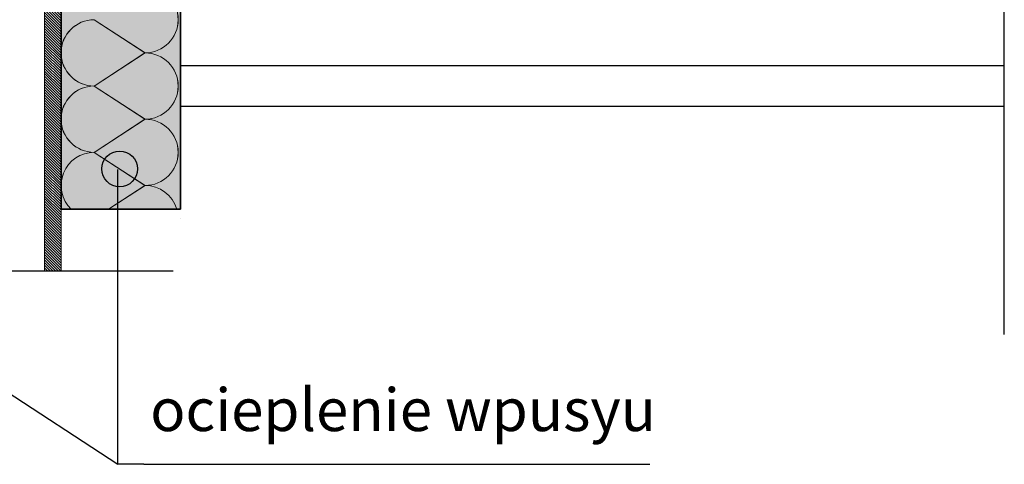
# Model space of a CAD drawing. Units: millimetres. Extents: x 3177 to 5277, y 214 to 3251.
# Drawn here: x 4480 to 4895, y 1567 to 1755 of the extents above; entities that cross this region are included whole.
import ezdxf
from ezdxf.lldxf.tags import DXFTag

# ---------------------------------------------------------------- set-up
doc = ezdxf.new("R2010")
doc.units = ezdxf.units.MM
doc.layers.add('opisy', color=7, linetype='Continuous', lineweight=13)
for name, color, linetype in [('swisspor hacz', 7, 'Continuous'), ('SWISSPOR11', 93, 'Continuous'), ('SWISSPOR7', 27, 'Continuous')]:
    doc.layers.add(name, color=color, linetype=linetype)
doc.styles.add('styl1', font='ARIAL.TTF')
tags = doc.linetypes.add('DASHDOT', pattern=[25.4, 12.7, -6.35, 0, -6.35]).pattern_tags.tags
tags[10:11] = [DXFTag(74, 4), DXFTag(75, 0), DXFTag(340, '0'), DXFTag(46, 1.0), DXFTag(50, 0.0), DXFTag(44, 0.0), DXFTag(45, 0.0)]
tags[8:9] = [DXFTag(74, 4), DXFTag(75, 0), DXFTag(340, '0'), DXFTag(46, 1.0), DXFTag(50, 0.0), DXFTag(44, 0.0), DXFTag(45, 0.0)]
tags[6:7] = [DXFTag(74, 4), DXFTag(75, 0), DXFTag(340, '0'), DXFTag(46, 1.0), DXFTag(50, 0.0), DXFTag(44, 0.0), DXFTag(45, 0.0)]
tags[4:5] = [DXFTag(74, 4), DXFTag(75, 0), DXFTag(340, '0'), DXFTag(46, 1.0), DXFTag(50, 0.0), DXFTag(44, 0.0), DXFTag(45, 0.0)]

msp = doc.modelspace()

# ---------------------------------------------------------------- hatches: boundary and pattern name
at = {"linetype": 'Continuous'}
h = msp.add_hatch(dxfattribs=at)
h.set_pattern_fill('ANSI31', color=9, scale=0.25, angle=180, style=0)
h.set_pattern_definition([(135, (4857.0542, 1123.21205), (0.561266, 0.561266), [])])
edge = h.paths.add_edge_path()
edge.add_arc((4604.02, 1990.93), 1, 0, 90, ccw=False)
edge.add_line((4605.02, 1990.93), (4605.02, 1985.93))
edge.add_arc((4604.02, 1985.93), 1, 270, 360, ccw=False)
edge.add_line((4604.02, 1984.93), (4544.02, 1984.93))
edge.add_arc((4544.02, 1980.93), 4, 90, 180)
edge.add_line((4540.02, 1980.93), (4540.02, 1974.93))
edge.add_arc((4536.02, 1974.93), 4, 270, 360, ccw=False)
edge.add_line((4536.02, 1970.93), (4532.52, 1970.93))
edge.add_arc((4532.52, 1969.93), 1, 90, 180)
edge.add_line((4531.52, 1969.93), (4531.52, 1954.61))
edge.add_arc((4514.52, 1954.61), 17, 285, 360, ccw=False)
edge.add_line((4518.92, 1938.19), (4512.24, 1936.4))
edge.add_arc((4513.02, 1933.5), 3, 105, 180)
edge.add_line((4510.02, 1933.5), (4510.02, 1894.61))
edge.add_arc((4493.02, 1894.61), 17, 285.3495, 360, ccw=False)
edge.add_line((4497.52, 1878.21), (4497.52, 1648.99))
edge.add_line((4497.52, 1648.99), (4490.52, 1648.99))
edge.add_line((4490.52, 1648.99), (4490.52, 1877.47))
edge.add_arc((4498.52, 1877.47), 8, 107.7916, 180, ccw=False)
edge.add_arc((4493.02, 1894.61), 10, 287.7916, 360)
edge.add_line((4503.02, 1894.61), (4503.02, 1937.34))
edge.add_arc((4508.02, 1937.34), 5, 105, 180, ccw=False)
edge.add_line((4506.72, 1942.17), (4507.97, 1942.5))
edge.add_spline(control_points=[(4507.97, 1942.5), (4508.32, 1942.59), (4508.64, 1942.75), (4509.24, 1943.16), (4509.5, 1943.4), (4509.99, 1943.93), (4510.21, 1944.21), (4510.64, 1944.8), (4510.84, 1945.1), (4511.04, 1945.4)], knot_values=[0, 0, 0, 0, 0.25, 0.25, 0.5, 0.5, 0.75, 0.75, 1, 1, 1, 1], weights=[1, 1, 1, 1, 1, 1, 1, 1, 1, 1], degree=3, periodic=0)
edge.add_line((4511.04, 1945.4), (4511.79, 1952.61))
edge.add_line((4511.79, 1952.61), (4522.24, 1952.61))
edge.add_spline(control_points=[(4522.24, 1952.61), (4522.41, 1952.77), (4522.59, 1952.93), (4522.94, 1953.26), (4523.12, 1953.42), (4523.68, 1953.87), (4524.08, 1954.13), (4524.52, 1954.33)], knot_values=[0, 0, 0, 0, 0.25, 0.25, 0.5, 0.5, 1, 1, 1, 1], weights=[1, 1, 1, 1, 1, 1, 1, 1], degree=3, periodic=0)
edge.add_line((4524.52, 1954.33), (4524.52, 1976.93))
edge.add_arc((4525.52, 1976.93), 1, 90, 180, ccw=False)
edge.add_line((4525.52, 1977.93), (4530.02, 1977.93))
edge.add_arc((4530.02, 1978.93), 1, 270, 360)
edge.add_line((4531.02, 1978.93), (4531.02, 1990.93))
edge.add_arc((4532.02, 1990.93), 1, 90, 180, ccw=False)
edge.add_line((4532.02, 1991.93), (4604.02, 1991.93))
at = {"layer": 'swisspor hacz'}
h = msp.add_hatch(color=7, dxfattribs=at)
h.set_gradient(color1=(247, 244, 73), color2=(250, 248, 135), one_color=1, tint=0.67)
h.paths.add_polyline_path([(4547.92, 1674.98), (4497.54, 1674.98), (4497.54, 1824.98), (4547.92, 1824.98)])
at = {"layer": 'SWISSPOR7'}
h = msp.add_hatch(color=7, dxfattribs=at)
edge = h.paths.add_edge_path()
edge.add_arc((4522.25, 1692.02), 7.55, 0, 360)
h = msp.add_hatch(color=7, dxfattribs=at)
edge = h.paths.add_edge_path()
edge.add_arc((4523.2, 1692.95), 7.55, 0, 360)

# ---------------------------------------------------------------- linework, layer by layer
at = {"color": 7, "linetype": 'Continuous', "lineweight": 15}
for p, q in [((4497.52, 1648.99), (4497.52, 1878.21)), ((4490.52, 1877.47), (4490.52, 1648.99))]:
    msp.add_line(p, q, dxfattribs=at)
at = {"layer": 'swisspor hacz', "color": 0, "linetype": 'DASHDOT'}
for p, q in [((4895.5, 1752.17), (4895.5, 2051.05)), ((4895.5, 1622.19), (4895.5, 2051.05)), ((4544.86, 1648.89), (4313.71, 1648.89))]:
    msp.add_line(p, q, dxfattribs=at)
at = {"layer": 'swisspor hacz', "color": 7}
for p, q in [((4895.5, 1735.54), (4547.92, 1735.54)), ((4895.5, 1718.37), (4547.92, 1718.37)), ((4329.32, 1692.95), (4521.5, 1567.33)), ((4521.5, 1567.33), (4521.5, 1691.74)), ((4532.43, 1567.33), (4521.5, 1567.33)), ((4532.43, 1567.33), (4745.91, 1567.33))]:
    msp.add_line(p, q, dxfattribs=at)
at = {"layer": 'swisspor hacz', "color": 7, "linetype": 'Continuous'}
msp.add_line((4547.9, 1671.14), (4547.92, 1671.14), dxfattribs=at)
at = {"layer": 'swisspor hacz', "color": 7}
for points in [[(4547.92, 1824.98), (4497.52, 1824.98), (4497.52, 1674.98), (4547.92, 1674.98)], [(4497.52, 1674.98), (4547.9, 1674.98), (4547.9, 1824.98), (4497.52, 1824.98)], [(4547.92, 1674.98), (4497.54, 1674.98), (4497.54, 1824.98), (4547.92, 1824.98)]]:
    msp.add_lwpolyline(points, close=True, dxfattribs=at)
at = {"layer": 'SWISSPOR11', "color": 7, "lineweight": 5}
for p, q in [((4532.93, 1741), (4511.51, 1755)), ((4532.93, 1741), (4511.51, 1755)), ((4532.93, 1741), (4511.51, 1755)), ((4532.93, 1741), (4511.51, 1755)), ((4532.96, 1741), (4511.54, 1755)), ((4532.96, 1741), (4511.54, 1755)), ((4532.96, 1741), (4511.54, 1755)), ((4532.96, 1741), (4511.54, 1755)), ((4511.51, 1727), (4532.93, 1741)), ((4511.51, 1727), (4532.93, 1741)), ((4511.54, 1727), (4532.96, 1741)), ((4511.54, 1727), (4532.96, 1741)), ((4532.93, 1713.01), (4511.51, 1727)), ((4532.93, 1713.01), (4511.51, 1727)), ((4532.93, 1713.01), (4511.51, 1727)), ((4532.93, 1713.01), (4511.51, 1727)), ((4532.96, 1713.01), (4511.54, 1727)), ((4532.96, 1713.01), (4511.54, 1727)), ((4532.96, 1713.01), (4511.54, 1727)), ((4532.96, 1713.01), (4511.54, 1727)), ((4511.51, 1699.01), (4532.93, 1713.01)), ((4511.51, 1699.01), (4532.93, 1713.01)), ((4511.54, 1699.01), (4532.96, 1713.01)), ((4511.54, 1699.01), (4532.96, 1713.01)), ((4532.93, 1685.02), (4511.51, 1699.01)), ((4532.93, 1685.02), (4511.51, 1699.01)), ((4532.93, 1685.02), (4511.51, 1699.01)), ((4532.93, 1685.02), (4511.51, 1699.01)), ((4532.96, 1685.02), (4511.54, 1699.01)), ((4532.96, 1685.02), (4511.54, 1699.01)), ((4532.96, 1685.02), (4511.54, 1699.01)), ((4532.96, 1685.02), (4511.54, 1699.01)), ((4517.56, 1674.98), (4532.93, 1685.02)), ((4517.56, 1674.98), (4532.93, 1685.02)), ((4517.59, 1674.98), (4532.96, 1685.02)), ((4517.59, 1674.98), (4532.96, 1685.02))]:
    msp.add_line(p, q, dxfattribs=at)
for centre, start, end in [((4532.93, 1755), 270, 90), ((4532.93, 1755), 270, 90), ((4532.96, 1755), 270, 90), ((4532.96, 1755), 270, 90), ((4511.51, 1741), 90, 270), ((4511.51, 1741), 90, 270), ((4511.54, 1741), 90, 270), ((4511.54, 1741), 90, 270), ((4532.93, 1727), 270, 90), ((4532.93, 1727), 270, 90), ((4532.96, 1727), 270, 90), ((4532.96, 1727), 270, 90), ((4511.51, 1713.01), 90, 270), ((4511.51, 1713.01), 90, 270), ((4511.54, 1713.01), 90, 270), ((4511.54, 1713.01), 90, 270), ((4532.93, 1699.01), 270, 90), ((4532.93, 1699.01), 270, 90), ((4532.96, 1699.01), 270, 90), ((4532.96, 1699.01), 270, 90), ((4511.51, 1685.02), 90, 225.844), ((4511.51, 1685.02), 90, 225.844), ((4511.54, 1685.02), 90, 225.844), ((4511.54, 1685.02), 90, 225.844), ((4532.93, 1671.02), 16.4127, 90), ((4532.93, 1671.02), 16.4127, 90), ((4532.96, 1671.02), 16.4127, 90), ((4532.96, 1671.02), 16.4127, 90)]:
    msp.add_arc(centre, 14, start, end, dxfattribs=at)
at = {"layer": 'SWISSPOR7', "color": 7}
msp.add_circle((4522.25, 1692.02), 7.55, dxfattribs=at)

# ---------------------------------------------------------------- texts
at = {"layer": 'opisy', "lineweight": 13, "insert": (4535.14, 1599.36), "char_height": 18, "width": 787.1487, "attachment_point": 1, "style": 'styl1'}
msp.add_mtext('ocieplenie wpusyu ', dxfattribs=at)

doc.saveas('drawing.dxf')
